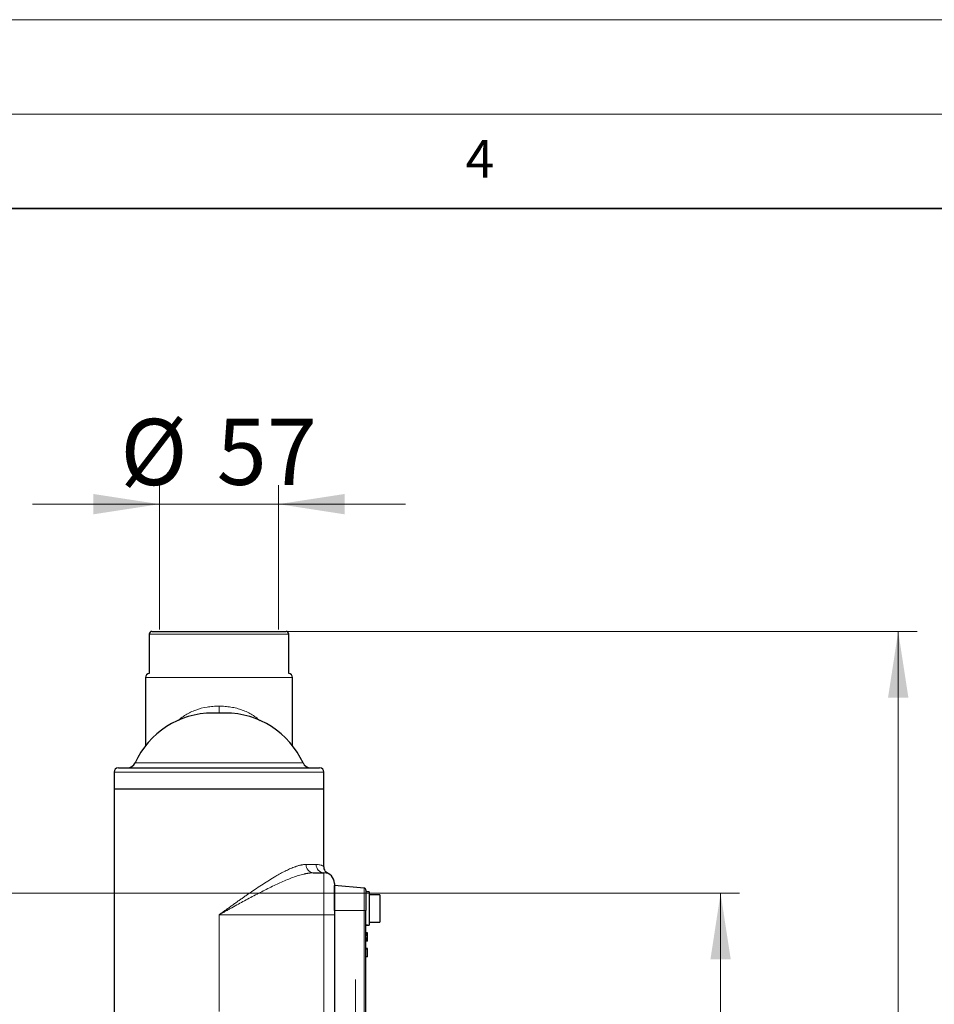
# Model space of a CAD drawing. Units: millimetres. Extents: x 0 to 420, y 0 to 297.
# Drawn here: x 166 to 214, y 245 to 297 of the extents above; entities that cross this region are included whole.
import ezdxf

# ---------------------------------------------------------------- set-up
doc = ezdxf.new("R2010")
doc.units = ezdxf.units.MM
doc.linetypes.add('CENTERX2', pattern=[20.32, 12.7, -2.54, 2.54, -2.54])
doc.styles.add('SLDTEXTSTYLE0', font='TXT', dxfattribs={"width": 0.605})
doc.dimstyles.new('SLDDIMSTYLE0', dxfattribs={"dimtxt": 3.5, "dimasz": 3.5, "dimexe": 0, "dimexo": 0.0625, "dimgap": 0.875, "dimtad": 1, "dimdec": 0, "dimlfac": 9, "dimrnd": 1e-09, "dimzin": 12, "dimdsep": 46, "dimtxsty": 'SLDTEXTSTYLE0', "dimsah": 1, "dimcen": 0.09, "dimadec": 0, "dimazin": 3, "dimtfac": 1, "dimtdec": 3, "dimtofl": 0, "dimtmove": 0, "dimatfit": 3, "dimfxl": 1, "dimfrac": 2, "dimtolj": 1, "dimtzin": 12, "dimarcsym": 0})
doc.dimstyles.new('SLDDIMSTYLE1', dxfattribs={"dimtxt": 3.5, "dimasz": 3.5, "dimexe": 0, "dimexo": 0.0625, "dimgap": 0.875, "dimtad": 1, "dimdec": 0, "dimlfac": 9, "dimrnd": 1e-09, "dimzin": 12, "dimdsep": 46, "dimtxsty": 'SLDTEXTSTYLE0', "dimsah": 1, "dimcen": 0.09, "dimadec": 0, "dimazin": 3, "dimtfac": 1, "dimtdec": 3, "dimtmove": 0, "dimatfit": 0, "dimfxl": 1, "dimfrac": 2, "dimtolj": 1, "dimtzin": 12, "dimarcsym": 0})

# ---------------------------------------------------------------- blocks, each defined once
blk = doc.blocks.new('_D')
at = {"color": 7, "linetype": 'Continuous', "lineweight": 0}
for p, q in [((179.472, 264.62), (213.179, 264.62)), ((212.179, 264.62), (212.179, 172.175)), ((176.885, 172.175), (213.179, 172.175))]:
    blk.add_line(p, q, dxfattribs=at)
at = {"color": 7, "linetype": 'Continuous', "lineweight": 18}
for points in [[(212.179, 264.62), (211.64, 261.12), (212.717, 261.12)], [(212.179, 172.175), (212.717, 175.675), (211.64, 175.675)]]:
    blk.add_solid(points, dxfattribs=at)
at = {"color": 7, "linetype": 'Continuous', "lineweight": 18, "insert": (207.667, 214.387), "char_height": 3.5, "attachment_point": 1, "rotation": 90, "style": 'SLDTEXTSTYLE0'}
blk.add_mtext('832', dxfattribs=at)
blk = doc.blocks.new('_D_1')
at = {"color": 7, "linetype": 'Continuous', "lineweight": 0}
for p, q in [((142.767, 250.758), (203.776, 250.758)), ((202.776, 172.175), (202.776, 250.758)), ((159.324, 172.175), (203.776, 172.175))]:
    blk.add_line(p, q, dxfattribs=at)
at = {"color": 7, "linetype": 'Continuous', "lineweight": 18}
for points in [[(202.776, 250.758), (202.237, 247.258), (203.314, 247.258)], [(202.776, 172.175), (203.314, 175.675), (202.237, 175.675)]]:
    blk.add_solid(points, dxfattribs=at)
at = {"color": 7, "linetype": 'Continuous', "lineweight": 18, "insert": (198.264, 207.456), "char_height": 3.5, "attachment_point": 1, "rotation": 90, "style": 'SLDTEXTSTYLE0'}
blk.add_mtext('707', dxfattribs=at)
blk = doc.blocks.new('_D_2')
at = {"color": 7, "linetype": 'Continuous', "lineweight": 0}
for p, q in [((173.072, 264.72), (173.072, 272.357)), ((179.372, 264.72), (179.372, 272.357)), ((173.072, 271.357), (166.341, 271.357)), ((173.072, 271.357), (179.372, 271.357)), ((179.372, 271.357), (186.103, 271.357))]:
    blk.add_line(p, q, dxfattribs=at)
at = {"color": 7, "linetype": 'Continuous', "lineweight": 18}
for points in [[(173.072, 271.357), (169.572, 271.895), (169.572, 270.818)], [(179.372, 271.357), (182.872, 270.818), (182.872, 271.895)]]:
    blk.add_solid(points, dxfattribs=at)
at = {"color": 7, "linetype": 'Continuous', "lineweight": 18, "char_height": 3.5, "attachment_point": 1, "style": 'SLDTEXTSTYLE0'}
for s, insert in [('%%c', (170.997, 275.869)), ('57', (176.1, 275.878))]:
    blk.add_mtext(s, dxfattribs=dict(at, insert=insert))

msp = doc.modelspace()

# ---------------------------------------------------------------- linework, layer by layer
at = {"color": 7, "linetype": 'Continuous', "lineweight": 18}
for p, q in [((0, 297), (420, 297)), ((15, 292), (415, 292))]:
    msp.add_line(p, q, dxfattribs=at)
at = {"color": 7, "linetype": 'Continuous', "lineweight": 35}
msp.add_line((410, 287), (20, 287), dxfattribs=at)
at = {"color": 7, "linetype": 'Continuous', "lineweight": 25}
for p, q in [((172.5276, 264.4753), (172.5276, 262.3958)), ((179.9165, 262.3958), (179.9165, 264.4753)), ((172.3332, 262.1753), (172.3332, 258.5739)), ((180.111, 258.5739), (180.111, 262.1753)), ((176.5615, 260.2992), (175.8827, 260.2992)), ((170.6665, 257.1753), (170.6665, 256.2864)), ((181.7776, 256.2864), (181.7776, 257.1753)), ((170.6665, 256.2864), (170.6665, 241.0642)), ((170.6665, 256.2864), (181.7776, 256.2864)), ((181.7776, 252.1822), (181.7776, 256.2864)), ((181.211, 251.842), (181.7776, 251.842)), ((183.8984, 251.0384), (182.3332, 251.1753)), ((182.3332, 249.842), (182.3332, 251.1753)), ((184.1776, 250.842), (183.9999, 250.842)), ((183.9999, 250.842), (183.9999, 249.842)), ((184.1776, 250.842), (184.1776, 249.0642)), ((184.7332, 250.6753), (184.1776, 250.6753)), ((184.7332, 250.6753), (184.7332, 249.9531)), ((183.9999, 242.7309), (183.9999, 249.842)), ((184.7332, 249.9531), (184.7332, 249.2309)), ((182.3332, 249.6198), (182.3332, 241.0642)), ((184.1776, 249.2309), (184.7332, 249.2309)), ((183.9999, 249.0642), (184.1776, 249.0642)), ((184.0887, 249.0642), (183.9999, 249.0642)), ((183.9999, 248.6753), (184.0887, 248.6753)), ((184.0887, 248.6659), (183.9999, 248.6659)), ((184.0887, 248.647), (183.9999, 248.647)), ((184.0887, 248.6091), (183.9999, 248.6091)), ((184.0887, 248.6659), (184.0887, 248.6753)), ((184.0887, 248.647), (184.0887, 248.6659)), ((184.0887, 248.6091), (184.0887, 248.647)), ((184.0887, 248.5713), (184.0887, 248.6091)), ((184.0887, 248.5713), (183.9999, 248.5713)), ((184.0887, 248.524), (183.9999, 248.524)), ((184.0887, 248.3822), (183.9999, 248.3822)), ((184.0887, 248.3349), (183.9999, 248.3349)), ((184.0887, 248.2971), (183.9999, 248.2971)), ((184.0887, 248.2592), (183.9999, 248.2592)), ((184.0887, 248.2403), (183.9999, 248.2403)), ((184.0887, 248.2309), (183.9999, 248.2309)), ((184.0887, 248.524), (184.0887, 248.5713)), ((184.0887, 248.3822), (184.0887, 248.524)), ((184.0887, 248.3349), (184.0887, 248.3822)), ((184.0887, 248.2971), (184.0887, 248.3349)), ((184.0887, 248.2592), (184.0887, 248.2971)), ((184.0887, 248.2403), (184.0887, 248.2592)), ((184.0887, 248.2309), (184.0887, 248.2403)), ((184.0887, 247.842), (183.9999, 247.842)), ((184.0887, 247.7947), (183.9999, 247.7947)), ((184.0887, 247.7947), (184.0887, 247.842)), ((184.0887, 247.3975), (184.0887, 247.7947)), ((184.0887, 247.3975), (183.9999, 247.3975))]:
    msp.add_line(p, q, dxfattribs=at)
at = {"color": 8, "linetype": 'Continuous', "lineweight": 18}
for p, q in [((172.5276, 264.4753), (176.2221, 264.4753)), ((176.2221, 264.4753), (179.9165, 264.4753)), ((172.3332, 262.1753), (176.2221, 262.1753)), ((176.2221, 262.1753), (180.111, 262.1753)), ((180.6687, 257.6576), (171.7754, 257.6576)), ((170.6665, 257.1753), (181.7776, 257.1753)), ((181.3661, 252.2864), (180.8414, 252.2864)), ((181.7776, 251.842), (181.7776, 249.6198)), ((183.8984, 249.842), (183.8984, 251.0384)), ((183.8984, 249.842), (182.3332, 249.842)), ((183.8984, 242.7309), (183.8984, 249.842)), ((183.9999, 249.842), (183.8984, 249.842)), ((176.2221, 249.6198), (176.2221, 244.5087)), ((181.7776, 249.6198), (176.2221, 249.6198)), ((181.7776, 241.0642), (181.7776, 249.6198)), ((181.7776, 249.6198), (182.3332, 249.6198))]:
    msp.add_line(p, q, dxfattribs=at)
at = {"color": 7, "linetype": 'CENTERX2', "lineweight": 18}
msp.add_line((183.4443, 229.1852), (183.4443, 246.2043), dxfattribs=at)
at = {"color": 7, "linetype": 'Continuous', "lineweight": 25}
for centre, radius, start, end in [((172.6721, 264.4753), 0.1444, 90, 180), ((179.7721, 264.4753), 0.1444, 0, 90), ((172.5554, 262.1753), 0.2222, 97.18076, 180), ((179.8887, 262.1753), 0.2222, 0, 82.81924), ((175.8827, 255.7853), 4.5139, 90, 155.49392), ((176.5615, 255.7853), 4.5139, 24.50608, 90), ((171.371, 257.842), 0.4444, 270, 335.49392), ((181.0732, 257.842), 0.4444, 204.50608, 270), ((170.8887, 257.1753), 0.2222, 90, 180), ((181.5554, 257.1753), 0.2222, 0, 90), ((181.7776, 251.2864), 0.5556, 360, 90), ((183.8887, 250.9277), 0.1111, 0, 85)]:
    msp.add_arc(centre, radius, start, end, dxfattribs=at)
at = {"color": 8, "linetype": 'Continuous', "lineweight": 18}
for centre, radius, start, end in [((181.2522, 252.2521), 0.4122, 175.22788, 264.25779), ((181.7947, 252.2706), 0.4289, 177.88216, 267.71264)]:
    msp.add_arc(centre, radius, start, end, dxfattribs=at)
at = {"color": 7, "linetype": 'Continuous', "lineweight": 25}
for points, knots in [([(172.6721, 264.6198), (172.6722, 264.6198), (172.6723, 264.6198), (172.6738, 264.6198), (172.6762, 264.6198), (172.6795, 264.6198), (172.6838, 264.6198), (172.6925, 264.6198), (172.7091, 264.6198), (172.7389, 264.6198), (172.7771, 264.6198), (172.8391, 264.6198), (172.937, 264.6198), (173.0862, 264.6198), (173.2656, 264.6198), (173.4735, 264.6198), (173.7078, 264.6198), (173.9664, 264.6198), (174.2466, 264.6198), (174.5459, 264.6198), (174.8614, 264.6198), (175.1352, 264.6198), (175.3591, 264.6198), (175.5292, 264.6198), (175.701, 264.6198), (175.8547, 264.6198), (175.9898, 264.6198), (176.1059, 264.6198), (176.1833, 264.6198), (176.2221, 264.6198)], [0, 0, 0, 0, 0.0104211, 0.0208378, 0.0312529, 0.0416693, 0.0520896, 0.0625168, 0.0937669, 0.125028, 0.1562781, 0.1875392, 0.2500316, 0.312524, 0.3750163, 0.4375087, 0.500001, 0.5624934, 0.6249858, 0.6874781, 0.7499705, 0.8124629, 0.843713, 0.8749741, 0.9062242, 0.9374853, 0.9583248, 0.9791556, 1, 1, 1, 1]), ([(176.2221, 264.6198), (176.2414, 264.6198), (176.2802, 264.6198), (176.3382, 264.6198), (176.3963, 264.6198), (176.4542, 264.6198), (176.5122, 264.6198), (176.6086, 264.6198), (176.7432, 264.6198), (176.9149, 264.6198), (177.085, 264.6198), (177.3089, 264.6198), (177.5828, 264.6198), (177.8982, 264.6198), (178.1975, 264.6198), (178.4778, 264.6198), (178.7363, 264.6198), (178.9707, 264.6198), (179.1785, 264.6198), (179.3579, 264.6198), (179.5071, 264.6198), (179.6051, 264.6198), (179.6671, 264.6198), (179.7053, 264.6198), (179.7351, 264.6198), (179.754, 264.6198), (179.7651, 264.6198), (179.771, 264.6198), (179.7717, 264.6198), (179.7721, 264.6198)], [0, 0, 0, 0, 0.0104226, 0.0208402, 0.0312557, 0.0416717, 0.0520911, 0.0625168, 0.0937669, 0.125028, 0.1562781, 0.1875392, 0.2500316, 0.3125239, 0.3750163, 0.4375087, 0.500001, 0.5624934, 0.6249858, 0.6874781, 0.7499705, 0.8124629, 0.843713, 0.8749741, 0.9062242, 0.9374853, 0.9583224, 0.9791532, 1, 1, 1, 1]), ([(170.901, 257.3975), (170.899, 257.3975), (170.8934, 257.3975), (170.9925, 257.3975), (171.1882, 257.3975), (171.4819, 257.3975), (171.8619, 257.3975), (172.3229, 257.3975), (172.856, 257.3975), (173.4513, 257.3975), (174.0979, 257.3975), (174.7837, 257.3975), (175.4962, 257.3975), (176.2221, 257.3975), (176.948, 257.3975), (177.6604, 257.3975), (178.3463, 257.3975), (178.9929, 257.3975), (179.5882, 257.3975), (180.1212, 257.3975), (180.5823, 257.3975), (180.9623, 257.3975), (181.2559, 257.3975), (181.4516, 257.3975), (181.5507, 257.3975), (181.5451, 257.3975), (181.5431, 257.3975)], [0, 0, 0, 0, 0.0234418, 0.0667653, 0.1100887, 0.1534122, 0.1967357, 0.2400592, 0.2833826, 0.3267061, 0.3700296, 0.4133531, 0.4566765, 0.5, 0.5433235, 0.5866469, 0.6299704, 0.6732939, 0.7166174, 0.7599408, 0.8032643, 0.8465878, 0.8899113, 0.9332347, 0.9765582, 1, 1, 1, 1]), ([(182.0585, 251.769), (182.0179, 251.7894), (181.9361, 251.8304), (181.8457, 251.9345), (181.7879, 252.0551), (181.781, 252.1409), (181.7776, 252.1822)], [0, 0, 0, 0, 0.255423, 0.5148789, 0.7663908, 1, 1, 1, 1]), ([(182.0585, 251.769), (182.0179, 251.7894), (181.9361, 251.8304), (181.8457, 251.9345), (181.7879, 252.0551), (181.781, 252.1409), (181.7776, 252.1822)], [0, 0, 0, 0, 0.255423, 0.5148789, 0.7663908, 1, 1, 1, 1]), ([(182.3332, 251.2864), (182.3332, 251.2863), (182.3332, 251.2861), (182.3332, 251.2846), (182.3332, 251.2821), (182.3332, 251.2786), (182.3332, 251.2741), (182.3332, 251.2686), (182.3332, 251.2621), (182.3332, 251.2471), (182.3332, 251.2173), (182.3332, 251.162), (182.3332, 251.092), (182.3332, 250.9798), (182.3332, 250.8059), (182.3332, 250.5939), (182.3332, 250.4067), (182.3332, 250.2586), (182.3332, 250.1044), (182.3332, 249.9719), (182.3332, 249.8644), (182.3332, 249.7832), (182.3332, 249.7016), (182.3332, 249.6471), (182.3332, 249.6198)], [0, 0, 0, 0, 0.0156648, 0.031302, 0.046921, 0.0625313, 0.0781423, 0.0937636, 0.1094044, 0.1250743, 0.1875762, 0.2501015, 0.3126034, 0.3751287, 0.5000046, 0.6248805, 0.6873824, 0.7499078, 0.8124097, 0.874935, 0.9062347, 0.9374616, 0.9686915, 1, 1, 1, 1]), ([(183.9999, 250.9277), (183.9999, 250.9277), (183.9999, 250.8133), (183.9999, 250.4061), (183.9999, 250.1299), (183.9999, 249.842)], [0, 0, 0, 0, 0.5, 0.5, 1, 1, 1, 1])]:
    msp.add_open_spline(points, degree=3, knots=knots, dxfattribs=at)
at = {"color": 8, "linetype": 'Continuous', "lineweight": 18}
for points, knots in [([(176.2221, 260.6644), (176.1148, 260.6621), (175.9026, 260.6575), (175.4843, 260.6068), (175.0831, 260.5045), (174.714, 260.348), (174.4569, 260.2055), (174.2368, 260.056), (174.113, 259.9462), (174.0597, 259.8989)], [0, 0, 0, 0, 0.13074512, 0.25843998, 0.51643099, 0.64481842, 0.77489528, 0.9029724, 1, 1, 1, 1]), ([(176.2221, 260.2992), (176.2221, 260.3069), (176.2221, 260.3326), (176.2221, 260.3959), (176.2221, 260.4819), (176.2221, 260.5733), (176.2221, 260.6348), (176.2221, 260.6644)], [0, 0, 0, 0, 0.1020161, 0.3408938, 0.5734845, 0.7944502, 1, 1, 1, 1]), ([(178.3926, 259.892), (178.3366, 259.9416), (178.2102, 260.0538), (177.9085, 260.2596), (177.5511, 260.4352), (177.1603, 260.5563), (176.8544, 260.6196), (176.5402, 260.6576), (176.3281, 260.6622), (176.2221, 260.6644)], [0, 0, 0, 0, 0.1013417, 0.2287943, 0.4856189, 0.6142151, 0.7428088, 0.8714028, 1, 1, 1, 1]), ([(176.2221, 249.6198), (176.2483, 249.6387), (176.3009, 249.6765), (176.3797, 249.7332), (176.4584, 249.7899), (176.5371, 249.8465), (176.6158, 249.903), (176.6945, 249.9595), (176.7731, 250.0159), (176.8517, 250.0722), (176.9303, 250.1284), (177.0088, 250.1844), (177.0872, 250.2403), (177.1656, 250.296), (177.244, 250.3516), (177.3222, 250.4069), (177.4004, 250.4621), (177.4785, 250.517), (177.5565, 250.5716), (177.6344, 250.626), (177.7122, 250.6801), (177.7899, 250.7339), (177.9571, 250.8492), (178.213, 251.0232), (178.5548, 251.2491), (178.8921, 251.4635), (179.1989, 251.6487), (179.4753, 251.8053), (179.7221, 251.9352), (179.9623, 252.05), (180.1413, 252.1244), (180.2633, 252.169), (180.3324, 252.1924), (180.4005, 252.2135), (180.4674, 252.2322), (180.5331, 252.2484), (180.5976, 252.2619), (180.6608, 252.2727), (180.7226, 252.2805), (180.783, 252.2855), (180.8219, 252.2861), (180.8414, 252.2864)], [0, 0, 0, 0, 0.0157572, 0.0315096, 0.0472582, 0.063004, 0.0787481, 0.0944915, 0.1102354, 0.1259805, 0.1417271, 0.1574748, 0.1732232, 0.188972, 0.204721, 0.22047, 0.2362189, 0.2519674, 0.2677156, 0.2834635, 0.2992112, 0.3149587, 0.3307064, 0.4011252, 0.4715435, 0.5419598, 0.6123747, 0.666972, 0.7215679, 0.7761621, 0.8307552, 0.8476795, 0.8646039, 0.8815279, 0.8984518, 0.9153761, 0.9323005, 0.9492255, 0.9661519, 0.9830776, 1, 1, 1, 1]), ([(181.7776, 252.1822), (181.7776, 252.1822), (181.7826, 252.1797), (181.7697, 252.1865), (181.7475, 252.1979), (181.7044, 252.2179), (181.645, 252.2412), (181.5675, 252.2637), (181.4764, 252.282), (181.403, 252.285), (181.3661, 252.2864)], [0, 0, 0, 0, 0.000032, 0.1423545, 0.2839522, 0.4234716, 0.5734583, 0.7185074, 0.858536, 1, 1, 1, 1]), ([(181.211, 251.842), (181.1985, 251.8419), (181.1736, 251.8417), (181.1353, 251.8402), (181.0962, 251.8379), (181.0563, 251.8345), (181.0154, 251.8302), (180.9737, 251.825), (180.9311, 251.8189), (180.8876, 251.8118), (180.8432, 251.8037), (180.798, 251.7948), (180.7519, 251.7849), (180.6331, 251.7576), (180.4307, 251.7014), (180.1424, 251.603), (179.8385, 251.4844), (179.5323, 251.3532), (179.2135, 251.2071), (178.7851, 251.0005), (178.2355, 250.7199), (177.6875, 250.4269), (177.2405, 250.1833), (176.9632, 250.0306), (176.7318, 249.9027), (176.5725, 249.8144), (176.4005, 249.7189), (176.2879, 249.6563), (176.2221, 249.6198)], [0, 0, 0, 0, 0.0096806, 0.0194498, 0.0293089, 0.0392591, 0.0493016, 0.0594377, 0.0696685, 0.079995, 0.0904184, 0.1009398, 0.1115601, 0.1222803, 0.18227, 0.2459961, 0.3064417, 0.3706885, 0.4314109, 0.4960095, 0.6216969, 0.7476477, 0.8069633, 0.8737876, 0.9035379, 0.9368753, 0.9631134, 1, 1, 1, 1])]:
    msp.add_open_spline(points, degree=3, knots=knots, dxfattribs=at)

# ---------------------------------------------------------------- texts
at = {"color": 7, "linetype": 'Continuous', "lineweight": 18, "insert": (190.03, 290.6343), "char_height": 2, "attachment_point": 2, "style": 'SLDTEXTSTYLE0'}
msp.add_mtext('4', dxfattribs=at)

# ---------------------------------------------------------------- dimensions: what is measured, and where the dimension line sits
at = {"color": 7, "linetype": 'Continuous', "lineweight": 18}
dim = msp.add_linear_dim(base=(179.3721, 271.3569), p1=(173.0721, 264.6198), p2=(179.3721, 264.6198), text='%%c<>', dimstyle='SLDDIMSTYLE1', dxfattribs=at)
dim.commit()
dim.dimension.update_dxf_attribs({"geometry": '_D_2', "text_midpoint": (176.2221, 271.3569), "dimtype": 160})
for base, p1, p2, picture, middle in [((212.1785, 172.1753), (179.3721, 264.6198), (176.7851, 172.1753), '_D', (212.1785, 218.3975)), ((202.7756, 250.7579), (159.2236, 172.1753), (142.6665, 250.7579), '_D_1', (202.7756, 211.4666))]:
    dim = msp.add_linear_dim(base=base, p1=p1, p2=p2, angle=90, dimstyle='SLDDIMSTYLE0', dxfattribs=at)
    dim.commit()
    dim.dimension.update_dxf_attribs({"geometry": picture, "text_midpoint": middle, "dimtype": 160})

doc.saveas('drawing.dxf')
